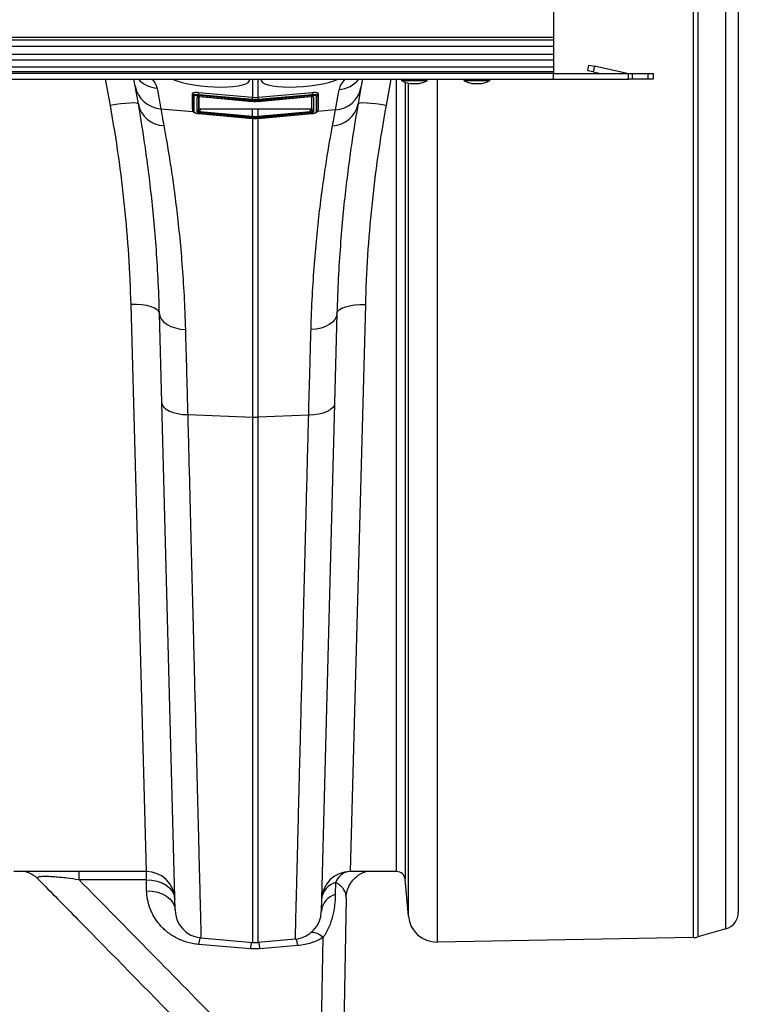
# Model space of a CAD drawing. Units: millimetres. Extents: x -8874 to -2347, y 10743 to 19397.
# Drawn here: x -4980 to -4727, y 18150 to 18496 of the extents above; entities that cross this region are included whole.
import ezdxf

# ---------------------------------------------------------------- set-up
doc = ezdxf.new("R2010")
doc.units = ezdxf.units.MM

msp = doc.modelspace()

# ---------------------------------------------------------------- linework, layer by layer
for p, q in [((-4726.81, 18823.01), (-4726.81, 18182.23)), ((-4791.81, 18515.23), (-4791.81, 18490.01)), ((-4742.59, 18173.4), (-4742.59, 18502.62)), ((-4741.05, 18502.62), (-4741.05, 18173.63)), ((-4731.15, 18176.46), (-4731.15, 18502.62)), ((-4791.81, 18490.01), (-6801.81, 18490.01)), ((-4791.81, 18489.13), (-6801.81, 18489.13)), ((-4791.81, 18490.01), (-4791.81, 18489.13)), ((-4791.81, 18489.13), (-4791.81, 18486.89)), ((-4791.81, 18486.89), (-6801.81, 18486.89)), ((-4791.81, 18486.89), (-4791.81, 18484.04)), ((-4791.81, 18484.04), (-6801.81, 18484.04)), ((-4791.81, 18482.06), (-6801.81, 18482.06)), ((-4791.81, 18484.04), (-4791.81, 18482.06)), ((-4791.81, 18482.06), (-4791.81, 18479.59)), ((-4791.81, 18479.59), (-6801.81, 18479.59)), ((-4791.81, 18477.92), (-6801.81, 18477.92)), ((-4791.81, 18477.42), (-6801.81, 18477.42)), ((-4791.81, 18479.59), (-4791.81, 18477.92)), ((-4791.81, 18477.92), (-4791.81, 18477.42)), ((-4791.81, 18475.37), (-4791.81, 18477.42)), ((-4791.81, 18477.37), (-4765.47, 18477.37)), ((-4779.81, 18478.37), (-4779.39, 18480.33)), ((-4777.85, 18477.95), (-4779.81, 18478.37)), ((-4779.39, 18480.33), (-4777.43, 18479.91)), ((-4777.43, 18479.91), (-4777.85, 18477.95)), ((-4777.85, 18477.95), (-4775.14, 18477.37)), ((-4765.91, 18477.44), (-4777.43, 18479.91)), ((-4765.47, 18477.37), (-4764.2, 18477.37)), ((-4765.47, 18475.37), (-4765.47, 18477.37)), ((-4764.2, 18477.37), (-4758.54, 18477.37)), ((-4764.2, 18477.37), (-4764.2, 18475.37)), ((-4758.54, 18477.37), (-4756.81, 18477.37)), ((-4758.54, 18475.37), (-4758.54, 18477.37)), ((-4756.81, 18477.37), (-4756.81, 18475.37)), ((-6801.81, 18475.37), (-4791.81, 18475.37)), ((-4947.82, 18466.13), (-4949.5, 18475.37)), ((-4939.07, 18472.94), (-4939.5, 18475.37)), ((-4897.68, 18469.01), (-4897.68, 18475.37)), ((-4895.94, 18475.37), (-4895.94, 18469.01)), ((-4859.11, 18475.37), (-4859.62, 18472.51)), ((-4849.11, 18475.37), (-4850.8, 18466.14)), ((-4847.06, 18196.62), (-4847.06, 18475.37)), ((-4845.36, 18475.17), (-4845.36, 18474.99)), ((-4836.26, 18475.17), (-4845.36, 18475.17)), ((-4845.36, 18474.99), (-4840.81, 18474.99)), ((-4840.81, 18474.82), (-4845.25, 18474.82)), ((-4844.07, 18474.32), (-4844.07, 18193.88)), ((-4842.94, 18180.95), (-4842.94, 18474)), ((-4842.54, 18473.92), (-4840.81, 18473.92)), ((-4842.51, 18473.92), (-4839.11, 18473.92)), ((-4840.81, 18474.99), (-4836.26, 18474.99)), ((-4836.37, 18474.82), (-4840.81, 18474.82)), ((-4840.81, 18473.92), (-4839.07, 18473.92)), ((-4836.26, 18474.99), (-4836.26, 18475.17)), ((-4832.8, 18475.37), (-4832.8, 18171.82)), ((-4823.36, 18475.17), (-4823.36, 18474.99)), ((-4820.55, 18475.17), (-4823.36, 18475.17)), ((-4823.36, 18474.99), (-4814.26, 18474.99)), ((-4814.37, 18474.82), (-4823.25, 18474.82)), ((-4814.26, 18475.17), (-4820.55, 18475.17)), ((-4820.54, 18473.92), (-4817.07, 18473.92)), ((-4820.51, 18473.92), (-4817.11, 18473.92)), ((-4814.26, 18474.99), (-4814.26, 18475.17)), ((-4791.81, 18475.37), (-4765.47, 18475.37)), ((-4764.2, 18475.37), (-4765.47, 18475.37)), ((-4758.54, 18475.37), (-4764.2, 18475.37)), ((-4756.81, 18475.37), (-4758.54, 18475.37)), ((-4937.97, 18466.67), (-4939.07, 18472.94)), ((-4931.37, 18472.25), (-4930.1, 18465.01)), ((-4918.9, 18464.91), (-4918.9, 18470.4)), ((-4918.9, 18470.4), (-4918.84, 18469.79)), ((-4916.81, 18470.73), (-4897.77, 18469.02)), ((-4916.81, 18470.73), (-4916.81, 18470.03)), ((-4895.85, 18469.02), (-4876.81, 18470.73)), ((-4876.81, 18470.73), (-4876.81, 18470.03)), ((-4874.72, 18470.4), (-4874.77, 18469.79)), ((-4874.72, 18470.4), (-4874.72, 18464.91)), ((-4868.59, 18464.58), (-4867.32, 18471.79)), ((-4859.62, 18472.51), (-4860.64, 18466.68)), ((-4918.84, 18464.3), (-4918.84, 18469.79)), ((-4918.39, 18469.35), (-4918.39, 18463.86)), ((-4917.3, 18463.9), (-4917.3, 18469.11)), ((-4916.85, 18469.59), (-4916.81, 18470.03)), ((-4897.81, 18467.87), (-4916.85, 18469.59)), ((-4916.81, 18470.03), (-4897.77, 18468.31)), ((-4916.76, 18469.26), (-4916.76, 18464.34)), ((-4916.7, 18469.27), (-4916.7, 18465.06)), ((-4916.29, 18469.27), (-4897.81, 18467.6)), ((-4916.29, 18469.27), (-4916.29, 18469.26)), ((-4916.29, 18469.26), (-4897.81, 18467.59)), ((-4897.81, 18467.87), (-4897.77, 18468.31)), ((-4897.81, 18467.6), (-4897.81, 18467.59)), ((-4897.81, 18467.59), (-4897.77, 18467.59)), ((-4897.77, 18468.31), (-4897.77, 18469.02)), ((-4897.77, 18467.87), (-4897.73, 18468.31)), ((-4897.77, 18467.6), (-4897.77, 18467.87)), ((-4895.89, 18468.31), (-4895.85, 18467.87)), ((-4895.85, 18468.31), (-4876.81, 18470.03)), ((-4895.85, 18468.31), (-4895.85, 18469.02)), ((-4895.81, 18467.87), (-4895.85, 18468.31)), ((-4895.85, 18467.87), (-4895.85, 18467.6)), ((-4895.85, 18467.59), (-4895.81, 18467.59)), ((-4876.77, 18469.59), (-4895.81, 18467.87)), ((-4895.81, 18467.6), (-4877.33, 18469.27)), ((-4895.81, 18467.59), (-4877.33, 18469.26)), ((-4895.81, 18467.59), (-4895.81, 18467.6)), ((-4877.33, 18469.26), (-4877.33, 18469.27)), ((-4876.91, 18465.06), (-4876.91, 18469.26)), ((-4876.85, 18464.34), (-4876.85, 18469.26)), ((-4876.77, 18469.59), (-4876.81, 18470.03)), ((-4876.31, 18469.11), (-4876.31, 18463.9)), ((-4875.22, 18463.86), (-4875.22, 18469.35)), ((-4874.77, 18469.79), (-4874.77, 18464.3)), ((-4930.1, 18465.01), (-4918.76, 18464.05)), ((-4918.9, 18464.91), (-4918.84, 18464.29)), ((-4918.9, 18464.91), (-4918.84, 18464.3)), ((-4916.76, 18464.34), (-4916.7, 18465.06)), ((-4916.33, 18463.56), (-4916.29, 18464)), ((-4897.81, 18461.89), (-4916.33, 18463.56)), ((-4916.21, 18464.93), (-4916.29, 18464)), ((-4916.29, 18464), (-4897.77, 18462.33)), ((-4916.21, 18464.93), (-4897.77, 18464.97)), ((-4897.77, 18462.33), (-4897.77, 18464.97)), ((-4895.85, 18464.97), (-4877.4, 18464.93)), ((-4895.85, 18462.33), (-4895.85, 18464.97)), ((-4895.85, 18462.33), (-4877.32, 18464)), ((-4877.28, 18463.56), (-4895.81, 18461.89)), ((-4877.32, 18464), (-4877.4, 18464.93)), ((-4877.32, 18464), (-4877.28, 18463.56)), ((-4876.91, 18465.06), (-4876.85, 18464.34)), ((-4868.59, 18464.58), (-4874.86, 18464.04)), ((-4874.77, 18464.29), (-4874.72, 18464.91)), ((-4874.72, 18464.91), (-4874.77, 18464.3)), ((-4916.85, 18463.32), (-4916.85, 18463.34)), ((-4916.85, 18463.34), (-4897.81, 18461.62)), ((-4916.85, 18463.32), (-4897.81, 18461.61)), ((-4897.81, 18461.89), (-4897.77, 18462.33)), ((-4897.81, 18461.61), (-4897.81, 18461.62)), ((-4897.81, 18461.61), (-4897.77, 18461.6)), ((-4897.77, 18461.89), (-4897.73, 18462.33)), ((-4897.77, 18461.62), (-4897.77, 18461.89)), ((-4897.68, 18356.48), (-4897.68, 18461.66)), ((-4895.94, 18461.72), (-4895.94, 18356.48)), ((-4895.89, 18462.33), (-4895.85, 18461.89)), ((-4895.85, 18462.33), (-4895.81, 18461.89)), ((-4895.85, 18461.89), (-4895.85, 18461.62)), ((-4895.85, 18461.6), (-4895.81, 18461.61)), ((-4895.81, 18461.62), (-4876.77, 18463.34)), ((-4895.81, 18461.61), (-4876.77, 18463.32)), ((-4895.81, 18461.61), (-4895.81, 18461.62)), ((-4876.77, 18463.32), (-4876.77, 18463.34)), ((-4935.14, 18196.62), (-4940.54, 18396.16)), ((-4858.07, 18396.15), (-4863.46, 18196.62)), ((-4929.72, 18361.5), (-4930.54, 18392.95)), ((-4868.07, 18392.93), (-4868.9, 18361.31)), ((-4925.04, 18182.99), (-4929.72, 18361.5)), ((-4868.9, 18361.31), (-4873.57, 18182.56)), ((-4920.59, 18357.37), (-4897.68, 18356.48)), ((-4897.68, 18171.7), (-4897.68, 18356.48)), ((-4878.02, 18357.17), (-4895.94, 18356.48)), ((-4895.94, 18356.48), (-4895.94, 18171.7)), ((-4935.14, 18196.62), (-4981.8, 18196.62)), ((-4958.85, 18193.72), (-4958.85, 18196.62)), ((-4935.14, 18193.72), (-4958.85, 18193.72)), ((-4935.14, 18193.72), (-4935.14, 18196.62)), ((-4935.04, 18189.88), (-4935.14, 18193.72)), ((-4847.06, 18196.62), (-4863.46, 18196.62)), ((-4842.94, 18180.95), (-4844.07, 18193.88)), ((-4868.56, 18192.81), (-4868.65, 18188.58)), ((-4864.81, 18187.34), (-4866.54, 18087.98)), ((-4731.15, 18176.46), (-4741.05, 18173.63)), ((-4915.92, 18173.29), (-4897.68, 18171.7)), ((-4882.7, 18172.86), (-4895.94, 18171.7)), ((-4874.54, 18082.46), (-4872.96, 18173.43)), ((-4742.59, 18173.4), (-4832.8, 18171.82)), ((-4898.55, 18169.45), (-4916.8, 18170.99)), ((-4881.81, 18170.57), (-4895.06, 18169.45))]:
    msp.add_line(p, q)
at = {"flags": 128}
for points in [[(-4937.97, 18466.67), (-4938.19, 18466.86), (-4938.77, 18466.98), (-4939.7, 18467.02), (-4940.92, 18466.98), (-4942.41, 18466.87), (-4944.09, 18466.68), (-4945.92, 18466.43), (-4947.82, 18466.13)], [(-4897.77, 18467.6), (-4897.77, 18467.59), (-4897.77, 18467.59)], [(-4895.85, 18467.59), (-4895.85, 18467.59), (-4895.85, 18467.6)], [(-4850.8, 18466.14), (-4852.69, 18466.44), (-4854.52, 18466.7), (-4856.2, 18466.88), (-4857.69, 18466.99), (-4858.91, 18467.03), (-4859.84, 18466.99), (-4860.42, 18466.87), (-4860.64, 18466.68)], [(-4897.77, 18461.6), (-4897.77, 18461.6), (-4897.77, 18461.62)], [(-4895.85, 18461.6), (-4895.85, 18461.6), (-4895.85, 18461.62)], [(-4930.54, 18392.95), (-4930.75, 18393.62), (-4931.33, 18394.25), (-4932.26, 18394.82), (-4933.5, 18395.32), (-4935.01, 18395.71), (-4936.73, 18395.99), (-4938.6, 18396.14), (-4940.54, 18396.16)], [(-4868.07, 18392.93), (-4867.86, 18393.6), (-4867.28, 18394.24), (-4866.35, 18394.81), (-4865.11, 18395.31), (-4863.6, 18395.7), (-4861.88, 18395.98), (-4860.01, 18396.13), (-4858.07, 18396.15)], [(-4930.54, 18392.95), (-4930.35, 18391.88), (-4929.82, 18390.85), (-4928.99, 18389.91), (-4927.87, 18389.08), (-4926.5, 18388.38), (-4924.93, 18387.85), (-4923.22, 18387.49), (-4921.42, 18387.33)], [(-4868.07, 18392.93), (-4868.27, 18391.86), (-4868.79, 18390.84), (-4869.63, 18389.89), (-4870.75, 18389.06), (-4872.11, 18388.36), (-4873.68, 18387.83), (-4875.39, 18387.47), (-4877.19, 18387.31)], [(-4929.72, 18361.5), (-4929.53, 18360.7), (-4929.01, 18359.94), (-4928.17, 18359.24), (-4927.05, 18358.62), (-4925.69, 18358.11), (-4924.12, 18357.72), (-4922.4, 18357.47), (-4920.59, 18357.37)], [(-4868.9, 18361.31), (-4869.09, 18360.51), (-4869.61, 18359.75), (-4870.44, 18359.04), (-4871.56, 18358.43), (-4872.93, 18357.92), (-4874.5, 18357.53), (-4876.21, 18357.28), (-4878.02, 18357.17)], [(-4935.14, 18193.72), (-4933.21, 18193.61), (-4931.36, 18193.24), (-4929.64, 18192.63), (-4928.14, 18191.79), (-4926.89, 18190.75), (-4925.96, 18189.56), (-4925.37, 18188.27), (-4925.14, 18186.91)], [(-4935.04, 18189.88), (-4933.11, 18189.77), (-4931.26, 18189.41), (-4929.54, 18188.79), (-4928.04, 18187.95), (-4926.79, 18186.92), (-4925.86, 18185.73), (-4925.27, 18184.43), (-4925.04, 18183.07)]]:
    msp.add_lwpolyline(points, dxfattribs=at)
for centre, radius, start, end in [((-4765.28, 18480.37), 3, 257.9052, 270), ((-4930.67, 18482.2), 9.98, 223.2117, 265.9734), ((-4868.02, 18481.73), 9.96, 274.0052, 320.3477), ((-4845.16, 18475.17), 0.2, 90, 180), ((-4845.16, 18474.99), 0.2, 180, 243.5327), ((-4840.81, 18483.73), 9.96, 243.5327, 259.9693), ((-4842.51, 18474.12), 0.2, 259.9693, 270), ((-4839.11, 18474.12), 0.2, 270, 280.0307), ((-4840.81, 18483.73), 9.96, 280.0307, 296.4673), ((-4836.46, 18475.17), 0.2, 0, 90), ((-4836.46, 18474.99), 0.2, 296.4673, 0), ((-4823.16, 18475.17), 0.2, 90, 180), ((-4823.16, 18474.99), 0.2, 180, 243.5327), ((-4818.81, 18483.73), 9.96, 243.5327, 259.9693), ((-4820.51, 18474.12), 0.2, 259.9693, 270), ((-4817.11, 18474.12), 0.2, 270, 280.0307), ((-4818.81, 18483.73), 9.96, 280.0307, 296.4673), ((-4814.46, 18475.17), 0.2, 0, 90), ((-4814.46, 18474.99), 0.2, 296.4673, 0), ((-4929.49, 18474.73), 9.75, 190.6297, 266.4577), ((-4869.2, 18474.3), 9.75, 273.5423, 349.3703), ((-4918.35, 18469.84), 0.493, 186.0328, 265.848), ((-4917.26, 18469.62), 0.51, 265.0505, 307.0983), ((-4876.35, 18469.62), 0.509, 228.2422, 275.0044), ((-4875.26, 18469.84), 0.493, 274.152, 353.9672), ((-4928.64, 18468.54), 9.51, 191.3065, 267.8866), ((-4918.35, 18464.35), 0.493, 186.0328, 265.848), ((-4917.25, 18464.39), 0.496, 264.3685, 353.7821), ((-4876.36, 18464.39), 0.496, 186.2179, 275.6315), ((-4875.26, 18464.35), 0.493, 274.152, 353.9672), ((-4869.99, 18468.54), 9.53, 272.2115, 348.742), ((-4896.81, 18379.07), 22.6, 267.7902, 272.2098), ((-4935.14, 18186.62), 10, 1.5013, 90), ((-4863.46, 18186.62), 10, 90, 178.5013), ((-4862.64, 18190.48), 6.35, 106.6202, 158.5146), ((-4847.06, 18193.62), 3, 5, 90), ((-4866.5, 18186.1), 7.02, 106.9893, 171.9321), ((-4866.63, 18181.89), 6.98, 106.7545, 173.3256), ((-4915.04, 18183.26), 10, 181.5013, 265), ((-4883.57, 18182.82), 10, 275, 358.5013), ((-4832.97, 18181.82), 10, 185, 271), ((-4732.81, 18182.23), 6, 286, 0), ((-4900.28, 18168.61), 16.7, 163.5525, 171.7897), ((-4898.48, 18168.16), 16.84, 8.2295, 16.338), ((-4877.41, 18168.87), 6.37, 45.6198, 86.7506), ((-4742.7, 18179.4), 6, 271, 286), ((-4881.43, 18166.96), 17.3, 163.994, 171.7102), ((-4896.81, 18181.66), 10, 265, 275), ((-4912.19, 18166.96), 17.3, 8.2898, 16.006)]:
    msp.add_arc(centre, radius, start, end)
for centre, major_axis, ratio, start_param, end_param in [((-4996.64, 18477.42), (65.31, -6.29), 0.247386, 0.068498, 0.252895), ((-4913.81, 18476.45), (15, -1.35), 0.240137, 3.782809, 6.357193), ((-4879.81, 18476.45), (15, 1.35), 0.240137, 3.067585, 5.641969), ((-4801.98, 18476.97), (65.39, 6.3), 0.247386, 2.86238, 3.073095), ((-4916.31, 18469.03), (0.996, -0.09), 0.243955, 1.570917, 3.163593), ((-4877.31, 18469.03), (0.996, 0.09), 0.243955, 6.261185, 7.853861), ((-4916.31, 18463.82), (0.996, -0.09), 0.254833, 3.164675, 4.714053), ((-4916.26, 18464.3), (0.498, -0.05), 0.597105, 3.172034, 4.721413), ((-4916.2, 18465.06), (0.502, 0.004), 0.254762, 3.139558, 4.688936), ((-4877.42, 18465.06), (0.502, -0.004), 0.254762, 4.735842, 6.28522), ((-4877.35, 18464.3), (0.498, 0.05), 0.597105, 4.703365, 6.252744), ((-4877.31, 18463.82), (0.996, 0.09), 0.254833, 4.710725, 6.260103)]:
    msp.add_ellipse(centre, major_axis=major_axis, ratio=ratio, start_param=start_param, end_param=end_param)
for points, knots in [([(-4918.9, 18470.4), (-4918.9, 18470.43), (-4918.88, 18470.47), (-4918.83, 18470.53), (-4918.79, 18470.56), (-4918.69, 18470.61), (-4918.63, 18470.63), (-4918.48, 18470.68), (-4918.39, 18470.7), (-4918.2, 18470.73), (-4918.09, 18470.74), (-4917.87, 18470.76), (-4917.74, 18470.76), (-4917.36, 18470.77), (-4917.09, 18470.76), (-4916.81, 18470.73)], [0, 0, 0, 0, 0.125, 0.125, 0.25, 0.25, 0.375, 0.375, 0.5, 0.5, 0.625, 0.625, 0.75, 0.75, 1, 1, 1, 1]), ([(-4876.81, 18470.73), (-4876.67, 18470.74), (-4876.53, 18470.75), (-4876.26, 18470.76), (-4876.13, 18470.77), (-4875.87, 18470.76), (-4875.75, 18470.76), (-4875.52, 18470.74), (-4875.41, 18470.73), (-4875.13, 18470.68), (-4874.97, 18470.64), (-4874.82, 18470.56), (-4874.78, 18470.53), (-4874.73, 18470.47), (-4874.72, 18470.43), (-4874.72, 18470.4)], [0, 0, 0, 0, 0.125, 0.125, 0.25, 0.25, 0.375, 0.375, 0.5, 0.5, 0.75, 0.75, 0.875, 0.875, 1, 1, 1, 1]), ([(-4918.84, 18469.79), (-4918.84, 18469.84), (-4918.79, 18469.88), (-4918.64, 18469.94), (-4918.58, 18469.96), (-4918.43, 18469.99), (-4918.34, 18470), (-4918.16, 18470.03), (-4918.05, 18470.04), (-4917.83, 18470.05), (-4917.71, 18470.05), (-4917.47, 18470.06), (-4917.34, 18470.06), (-4917.07, 18470.05), (-4916.94, 18470.04), (-4916.81, 18470.03)], [0, 0, 0, 0, 0.25, 0.25, 0.375, 0.375, 0.5, 0.5, 0.625, 0.625, 0.75, 0.75, 0.875, 0.875, 1, 1, 1, 1]), ([(-4916.85, 18469.59), (-4917.05, 18469.61), (-4917.26, 18469.62), (-4917.54, 18469.61), (-4917.63, 18469.61), (-4917.8, 18469.6), (-4917.87, 18469.59), (-4918.02, 18469.56), (-4918.08, 18469.55), (-4918.19, 18469.52), (-4918.24, 18469.5), (-4918.31, 18469.46), (-4918.34, 18469.44), (-4918.38, 18469.39), (-4918.39, 18469.37), (-4918.39, 18469.35)], [0, 0, 0, 0, 0.25, 0.25, 0.375, 0.375, 0.5, 0.5, 0.625, 0.625, 0.75, 0.75, 0.875, 0.875, 1, 1, 1, 1]), ([(-4916.96, 18469.23), (-4916.96, 18469.23), (-4916.96, 18469.23), (-4916.91, 18469.25), (-4916.81, 18469.26), (-4916.63, 18469.27), (-4916.44, 18469.27), (-4916.32, 18469.26), (-4916.29, 18469.26)], [0, 0, 0, 0, 0.080831, 0.2172265, 0.3955199, 0.6238097, 0.8942226, 1, 1, 1, 1]), ([(-4897.77, 18468.31), (-4897.77, 18468.31), (-4897.77, 18468.31), (-4897.77, 18468.31), (-4897.75, 18468.31), (-4897.74, 18468.31), (-4897.73, 18468.31)], [-0.00000006, -0.00000006, -0.00000006, -0.00000006, 0, 0, 0, 0.00004016198, 0.00004016198, 0.00004016198, 0.00004016198]), ([(-4895.89, 18468.31), (-4895.87, 18468.31), (-4895.86, 18468.31), (-4895.85, 18468.31), (-4895.85, 18468.31), (-4895.85, 18468.31), (-4895.85, 18468.31)], [0, 0, 0, 0, 0.00004016198, 0.00004016198, 0.00004016198, 0.00004022198, 0.00004022198, 0.00004022198, 0.00004022198]), ([(-4877.33, 18469.26), (-4877.24, 18469.26), (-4877.07, 18469.27), (-4876.85, 18469.27), (-4876.71, 18469.25), (-4876.65, 18469.23), (-4876.65, 18469.23), (-4876.65, 18469.23)], [0, 0, 0, 0, 0.256286, 0.551391, 0.768727, 0.92935, 1, 1, 1, 1]), ([(-4876.81, 18470.03), (-4876.54, 18470.05), (-4876.27, 18470.06), (-4875.9, 18470.05), (-4875.78, 18470.05), (-4875.56, 18470.04), (-4875.46, 18470.03), (-4875.18, 18469.99), (-4875.03, 18469.96), (-4874.82, 18469.88), (-4874.77, 18469.84), (-4874.77, 18469.79)], [0, 0, 0, 0, 0.25, 0.25, 0.375, 0.375, 0.5, 0.5, 0.75, 0.75, 1, 1, 1, 1]), ([(-4875.22, 18469.35), (-4875.22, 18469.37), (-4875.23, 18469.39), (-4875.27, 18469.44), (-4875.3, 18469.46), (-4875.41, 18469.52), (-4875.53, 18469.55), (-4875.74, 18469.59), (-4875.82, 18469.6), (-4875.99, 18469.61), (-4876.08, 18469.61), (-4876.27, 18469.62), (-4876.36, 18469.62), (-4876.56, 18469.61), (-4876.66, 18469.6), (-4876.77, 18469.59)], [0, 0, 0, 0, 0.125, 0.125, 0.25, 0.25, 0.5, 0.5, 0.625, 0.625, 0.75, 0.75, 0.875, 0.875, 1, 1, 1, 1]), ([(-4940.54, 18396.16), (-4940.85, 18407.58), (-4941.59, 18419.12), (-4943.99, 18442.44), (-4945.65, 18454.23), (-4947.82, 18466.13)], [0, 0, 0, 0, 0.5, 0.5, 1, 1, 1, 1]), ([(-4930.54, 18392.95), (-4930.77, 18401.44), (-4931.19, 18409.35), (-4932.27, 18424.05), (-4932.94, 18430.84), (-4933.84, 18438.63), (-4934.02, 18440.15), (-4934.3, 18442.38), (-4934.39, 18443.12), (-4934.58, 18444.57), (-4934.67, 18445.29), (-4935.14, 18448.81), (-4935.52, 18451.45), (-4936.63, 18458.86), (-4937.34, 18463.12), (-4937.97, 18466.67)], [0, 0, 0, 0, 0.25, 0.25, 0.5, 0.5, 0.5625, 0.5625, 0.59375, 0.59375, 0.625, 0.625, 0.75, 0.75, 1, 1, 1, 1]), ([(-4918.83, 18464.29), (-4918.82, 18464.22), (-4918.8, 18464.07), (-4918.66, 18463.88), (-4918.43, 18463.71), (-4918.07, 18463.55), (-4917.48, 18463.39), (-4916.96, 18463.33), (-4916.7, 18463.31), (-4916.67, 18463.31)], [0, 0, 0, 0, 0.0850859, 0.1770692, 0.295851, 0.5044509, 0.7362647, 0.9767063, 1, 1, 1, 1]), ([(-4918.39, 18463.86), (-4918.39, 18463.81), (-4918.35, 18463.76), (-4918.2, 18463.65), (-4918.09, 18463.6), (-4917.87, 18463.53), (-4917.8, 18463.5), (-4917.63, 18463.46), (-4917.54, 18463.44), (-4917.35, 18463.4), (-4917.25, 18463.39), (-4917.05, 18463.36), (-4916.95, 18463.35), (-4916.85, 18463.34)], [0, 0, 0, 0, 0.25, 0.25, 0.5, 0.5, 0.625, 0.625, 0.75, 0.75, 0.875, 0.875, 1, 1, 1, 1]), ([(-4897.77, 18464.97), (-4897.61, 18464.97), (-4897.45, 18464.97), (-4897.28, 18464.97), (-4897.12, 18464.97), (-4896.96, 18464.97), (-4896.8, 18464.97), (-4896.48, 18464.97), (-4896.16, 18464.97), (-4895.85, 18464.97)], [0, 0, 0, 0, 0.000482984, 0.000482984, 0.000482984, 0.000965969, 0.000965969, 0.000965969, 0.001921588, 0.001921588, 0.001921588, 0.001921588]), ([(-4876.77, 18463.34), (-4876.56, 18463.36), (-4876.35, 18463.38), (-4876.07, 18463.44), (-4875.98, 18463.46), (-4875.82, 18463.5), (-4875.74, 18463.53), (-4875.6, 18463.57), (-4875.53, 18463.6), (-4875.42, 18463.65), (-4875.38, 18463.68), (-4875.26, 18463.76), (-4875.22, 18463.81), (-4875.22, 18463.86)], [0, 0, 0, 0, 0.25, 0.25, 0.375, 0.375, 0.5, 0.5, 0.625, 0.625, 0.75, 0.75, 1, 1, 1, 1]), ([(-4876.66, 18463.34), (-4876.53, 18463.35), (-4876.17, 18463.39), (-4875.62, 18463.52), (-4875.19, 18463.69), (-4874.91, 18463.92), (-4874.79, 18464.14), (-4874.77, 18464.27), (-4874.77, 18464.31), (-4874.77, 18464.31)], [0, 0, 0, 0, 0.1325972, 0.3868408, 0.6577717, 0.8335202, 0.9536317, 0.9923279, 1, 1, 1, 1]), ([(-4860.64, 18466.68), (-4861.26, 18463.17), (-4861.97, 18458.95), (-4863.08, 18451.58), (-4863.45, 18448.95), (-4864.01, 18444.75), (-4864.2, 18443.3), (-4864.57, 18440.32), (-4864.76, 18438.79), (-4865.66, 18430.98), (-4866.33, 18424.16), (-4867.42, 18409.4), (-4867.85, 18401.46), (-4868.07, 18392.93)], [0, 0, 0, 0, 0.25, 0.25, 0.375, 0.375, 0.4375, 0.4375, 0.5, 0.5, 0.75, 0.75, 1, 1, 1, 1]), ([(-4850.8, 18466.14), (-4852.96, 18454.23), (-4854.63, 18442.45), (-4857.03, 18419.11), (-4857.76, 18407.57), (-4858.07, 18396.15)], [0, 0, 0, 0, 0.5, 0.5, 1, 1, 1, 1]), ([(-4897.77, 18462.33), (-4897.77, 18462.33), (-4897.77, 18462.33), (-4897.77, 18462.33), (-4897.75, 18462.33), (-4897.74, 18462.33), (-4897.73, 18462.33)], [-0.00000006, -0.00000006, -0.00000006, -0.00000006, 0, 0, 0, 0.00004016198, 0.00004016198, 0.00004016198, 0.00004016198]), ([(-4895.89, 18462.33), (-4895.87, 18462.33), (-4895.86, 18462.33), (-4895.85, 18462.33), (-4895.85, 18462.33), (-4895.85, 18462.33), (-4895.85, 18462.33)], [0, 0, 0, 0, 0.00004016198, 0.00004016198, 0.00004016198, 0.00004022198, 0.00004022198, 0.00004022198, 0.00004022198]), ([(-4928.99, 18459.03), (-4928.35, 18455.55), (-4927.62, 18451.4), (-4926.48, 18444.16), (-4926.1, 18441.58), (-4925.62, 18438.14), (-4925.52, 18437.45), (-4925.33, 18436.03), (-4925.24, 18435.32), (-4924.95, 18433.14), (-4924.77, 18431.66), (-4923.85, 18424.08), (-4923.17, 18417.47), (-4922.07, 18403.21), (-4921.64, 18395.55), (-4921.42, 18387.33)], [0, 0, 0, 0, 0.25, 0.25, 0.375, 0.375, 0.40625, 0.40625, 0.4375, 0.4375, 0.5, 0.5, 0.75, 0.75, 1, 1, 1, 1]), ([(-4877.19, 18387.31), (-4876.97, 18395.55), (-4876.54, 18403.24), (-4875.43, 18417.56), (-4874.75, 18424.19), (-4873.83, 18431.8), (-4873.64, 18433.29), (-4873.26, 18436.19), (-4873.07, 18437.6), (-4872.49, 18441.7), (-4872.11, 18444.27), (-4870.98, 18451.46), (-4870.26, 18455.59), (-4869.62, 18459.02)], [0, 0, 0, 0, 0.25, 0.25, 0.5, 0.5, 0.5625, 0.5625, 0.625, 0.625, 0.75, 0.75, 1, 1, 1, 1]), ([(-4921.42, 18387.33), (-4921.29, 18382.61), (-4921.15, 18377.75), (-4920.95, 18370.24), (-4920.88, 18367.71), (-4920.74, 18362.58), (-4920.67, 18359.99), (-4920.59, 18357.37)], [0, 0, 0, 0, 0.5, 0.5, 0.75, 0.75, 1, 1, 1, 1]), ([(-4878.02, 18357.17), (-4877.88, 18362.45), (-4877.74, 18367.6), (-4877.53, 18375.15), (-4877.46, 18377.63), (-4877.33, 18382.53), (-4877.26, 18384.94), (-4877.19, 18387.31)], [0, 0, 0, 0, 0.5, 0.5, 0.75, 0.75, 1, 1, 1, 1]), ([(-4920.59, 18357.37), (-4920.51, 18353.91), (-4920.42, 18350.49), (-4920.25, 18343.71), (-4920.16, 18340.35), (-4919.91, 18330.39), (-4919.74, 18323.9), (-4919.26, 18304.93), (-4918.96, 18292.92), (-4918.63, 18280.12), (-4918.59, 18278.71), (-4918.52, 18275.9), (-4918.49, 18274.51), (-4918.38, 18270.38), (-4918.31, 18267.68), (-4918.11, 18259.73), (-4917.98, 18254.65), (-4917.61, 18240.04), (-4917.39, 18231.14), (-4917.08, 18219.07), (-4916.98, 18215.25), (-4916.84, 18209.86), (-4916.8, 18208.11), (-4916.72, 18204.76), (-4916.67, 18203.14), (-4916.48, 18195.4), (-4916.35, 18190.22), (-4916.19, 18183.94), (-4916.14, 18182.1), (-4916.06, 18178.93), (-4916.02, 18177.59), (-4915.99, 18176.25), (-4915.98, 18176), (-4915.97, 18175.53), (-4915.97, 18175.31), (-4915.95, 18174.71), (-4915.94, 18174.37), (-4915.92, 18173.56), (-4915.92, 18173.29), (-4915.92, 18173.29)], [0, 0, 0, 0, 0.03125, 0.03125, 0.0625, 0.0625, 0.125, 0.125, 0.25, 0.25, 0.265625, 0.265625, 0.28125, 0.28125, 0.3125, 0.3125, 0.375, 0.375, 0.5, 0.5, 0.5625, 0.5625, 0.59375, 0.59375, 0.625, 0.625, 0.75, 0.75, 0.8125, 0.8125, 0.875, 0.875, 0.890625, 0.890625, 0.90625, 0.90625, 0.9375, 0.9375, 1, 1, 1, 1]), ([(-4882.7, 18172.86), (-4882.7, 18172.86), (-4882.7, 18172.92), (-4882.69, 18173.19), (-4882.68, 18173.4), (-4882.66, 18174.21), (-4882.64, 18175.01), (-4882.56, 18178.22), (-4882.48, 18181.4), (-4882.36, 18186.17), (-4882.35, 18186.71), (-4882.32, 18187.84), (-4882.3, 18188.42), (-4882.26, 18190.2), (-4882.23, 18191.46), (-4882.13, 18195.39), (-4882.05, 18198.25), (-4881.82, 18207.53), (-4881.64, 18214.66), (-4881.33, 18226.75), (-4881.22, 18231.02), (-4881.05, 18237.78), (-4880.99, 18240.1), (-4880.87, 18244.82), (-4880.81, 18247.23), (-4880.5, 18259.5), (-4880.23, 18270.04), (-4879.8, 18286.95), (-4879.66, 18292.76), (-4879.35, 18304.75), (-4879.19, 18310.93), (-4878.99, 18318.89), (-4878.95, 18320.5), (-4878.87, 18323.72), (-4878.83, 18325.34), (-4878.71, 18330.22), (-4878.62, 18333.51), (-4878.37, 18343.48), (-4878.2, 18350.26), (-4878.02, 18357.17)], [0, 0, 0, 0, 0.03125, 0.03125, 0.0625, 0.0625, 0.125, 0.125, 0.25, 0.25, 0.265625, 0.265625, 0.28125, 0.28125, 0.3125, 0.3125, 0.375, 0.375, 0.5, 0.5, 0.5625, 0.5625, 0.59375, 0.59375, 0.625, 0.625, 0.75, 0.75, 0.8125, 0.8125, 0.875, 0.875, 0.890625, 0.890625, 0.90625, 0.90625, 0.9375, 0.9375, 1, 1, 1, 1]), ([(-4977.66, 18196.62), (-4977.45, 18196.56), (-4976.99, 18196.43), (-4976, 18196.02), (-4974.89, 18195.38), (-4973.94, 18194.68), (-4973.46, 18194.17), (-4973.32, 18194.01)], [0, 0, 0, 0, 0.159014, 0.358436, 0.623816, 0.882955, 1, 1, 1, 1]), ([(-4958.85, 18193.72), (-4960.28, 18193.92), (-4962.44, 18194.21), (-4965.32, 18194.53), (-4967.77, 18194.75), (-4969.63, 18194.85), (-4971.42, 18194.87), (-4972.32, 18194.81), (-4973.1, 18194.66), (-4973.47, 18194.48), (-4973.54, 18194.25), (-4973.33, 18194.1), (-4973.27, 18194.05)], [0, 0, 0, 0, 0.1784369, 0.2684715, 0.3583112, 0.4936731, 0.5338135, 0.6746828, 0.7109744, 0.8311174, 0.9516482, 1, 1, 1, 1]), ([(-4973.31, 18194.02), (-4968.62, 18189.27), (-4951.74, 18172.18), (-4930.87, 18150.84), (-4912.1, 18131.74), (-4905.62, 18124.97), (-4903.15, 18122.38)], [0, 0, 0, 0, 0.19913, 0.717084, 0.892073, 1, 1, 1, 1]), ([(-4958.85, 18193.72), (-4950.39, 18185.14), (-4941.93, 18176.55), (-4925.05, 18159.37), (-4916.61, 18150.77), (-4908.22, 18142.16)], [0, 0, 0, 0, 0.5, 0.5, 1, 1, 1, 1]), ([(-4864.76, 18187.43), (-4864.77, 18187.65), (-4864.79, 18188.46), (-4864.49, 18189.79), (-4863.94, 18191.34), (-4863.17, 18192.7), (-4862.27, 18193.85), (-4861.28, 18194.8), (-4860.27, 18195.54), (-4859.32, 18196.07), (-4858.49, 18196.43), (-4858.07, 18196.56), (-4857.88, 18196.62)], [0, 0, 0, 0, 0.052358, 0.187702, 0.315166, 0.435881, 0.550291, 0.65828, 0.75901, 0.85075, 0.932292, 1, 1, 1, 1]), ([(-4916.8, 18170.99), (-4917.17, 18171.02), (-4917.54, 18171.06), (-4918.26, 18171.16), (-4918.62, 18171.22), (-4919.69, 18171.43), (-4920.39, 18171.6), (-4921.73, 18172.01), (-4922.38, 18172.24), (-4923.33, 18172.64), (-4923.65, 18172.78), (-4924.26, 18173.07), (-4924.55, 18173.23), (-4926.01, 18174.01), (-4927.06, 18174.73), (-4928.5, 18175.92), (-4928.95, 18176.33), (-4929.8, 18177.17), (-4930.2, 18177.61), (-4931.31, 18178.94), (-4931.95, 18179.86), (-4932.78, 18181.31), (-4933.03, 18181.8), (-4933.49, 18182.78), (-4933.7, 18183.28), (-4934.24, 18184.77), (-4934.52, 18185.78), (-4934.9, 18187.81), (-4935.01, 18188.84), (-4935.04, 18189.88)], [0, 0, 0, 0, 0.03125, 0.03125, 0.0625, 0.0625, 0.125, 0.125, 0.1875, 0.1875, 0.21875, 0.21875, 0.25, 0.25, 0.375, 0.375, 0.4375, 0.4375, 0.5, 0.5, 0.625, 0.625, 0.6875, 0.6875, 0.75, 0.75, 0.875, 0.875, 1, 1, 1, 1]), ([(-4864.81, 18187.34), (-4864.8, 18187.81), (-4864.86, 18188.27), (-4865.12, 18189.21), (-4865.31, 18189.68), (-4865.73, 18190.38), (-4865.89, 18190.61), (-4866.26, 18191.07), (-4866.47, 18191.3), (-4866.94, 18191.75), (-4867.21, 18191.97), (-4867.81, 18192.4), (-4868.15, 18192.61), (-4868.56, 18192.81)], [0, 0, 0, 0, 0.25, 0.25, 0.5, 0.5, 0.625, 0.625, 0.75, 0.75, 0.875, 0.875, 1, 1, 1, 1]), ([(-4868.65, 18188.58), (-4868.67, 18187.34), (-4868.75, 18186.08), (-4868.98, 18184.16), (-4869.07, 18183.51), (-4869.3, 18182.21), (-4869.44, 18181.55), (-4869.93, 18179.59), (-4870.35, 18178.29), (-4871.18, 18176.39), (-4871.49, 18175.76), (-4872.17, 18174.56), (-4872.55, 18173.98), (-4872.96, 18173.43)], [0, 0, 0, 0, 0.25, 0.25, 0.375, 0.375, 0.5, 0.5, 0.75, 0.75, 0.875, 0.875, 1, 1, 1, 1]), ([(-4872.96, 18173.43), (-4873.59, 18173.05), (-4874.24, 18172.7), (-4875.28, 18172.22), (-4875.63, 18172.07), (-4876.36, 18171.78), (-4876.73, 18171.65), (-4878.59, 18171.04), (-4880.16, 18170.71), (-4881.81, 18170.57)], [0, 0, 0, 0, 0.25, 0.25, 0.375, 0.375, 0.5, 0.5, 1, 1, 1, 1])]:
    msp.add_open_spline(points, degree=3, knots=knots)
for points in [[(-4897.77, 18467.87), (-4897.78, 18467.87), (-4897.79, 18467.87), (-4897.81, 18467.87)], [(-4897.81, 18467.6), (-4897.79, 18467.6), (-4897.78, 18467.6), (-4897.77, 18467.6)], [(-4897.77, 18469.02), (-4897.74, 18469.01), (-4897.71, 18469.01), (-4897.68, 18469.01)], [(-4895.85, 18467.87), (-4896.49, 18467.81), (-4897.13, 18467.81), (-4897.77, 18467.87)], [(-4897.77, 18467.6), (-4897.13, 18467.54), (-4896.49, 18467.54), (-4895.85, 18467.6)], [(-4897.73, 18468.31), (-4897.11, 18468.26), (-4896.5, 18468.26), (-4895.89, 18468.31)], [(-4897.68, 18469.01), (-4897.1, 18468.96), (-4896.51, 18468.96), (-4895.94, 18469.01)], [(-4895.94, 18469.01), (-4895.91, 18469.01), (-4895.88, 18469.01), (-4895.85, 18469.02)], [(-4895.81, 18467.87), (-4895.82, 18467.87), (-4895.83, 18467.87), (-4895.85, 18467.87)], [(-4895.85, 18467.6), (-4895.83, 18467.6), (-4895.82, 18467.6), (-4895.81, 18467.6)], [(-4930.1, 18465.01), (-4929.79, 18463.34), (-4929.42, 18461.35), (-4928.99, 18459.03)], [(-4869.62, 18459.02), (-4869.22, 18461.16), (-4868.88, 18463.01), (-4868.59, 18464.58)], [(-4897.77, 18461.89), (-4897.78, 18461.89), (-4897.79, 18461.89), (-4897.81, 18461.89)], [(-4897.81, 18461.62), (-4897.79, 18461.62), (-4897.78, 18461.62), (-4897.77, 18461.62)], [(-4895.85, 18461.89), (-4896.49, 18461.83), (-4897.13, 18461.83), (-4897.77, 18461.89)], [(-4897.77, 18461.62), (-4897.13, 18461.56), (-4896.49, 18461.56), (-4895.85, 18461.62)], [(-4897.73, 18462.33), (-4897.11, 18462.27), (-4896.5, 18462.27), (-4895.89, 18462.33)], [(-4895.81, 18461.89), (-4895.82, 18461.89), (-4895.83, 18461.89), (-4895.85, 18461.89)], [(-4895.85, 18461.62), (-4895.83, 18461.62), (-4895.82, 18461.62), (-4895.81, 18461.62)], [(-4895.06, 18169.45), (-4896.23, 18169.36), (-4897.39, 18169.36), (-4898.55, 18169.45)]]:
    msp.add_open_spline(points, degree=3)

doc.saveas('drawing.dxf')
